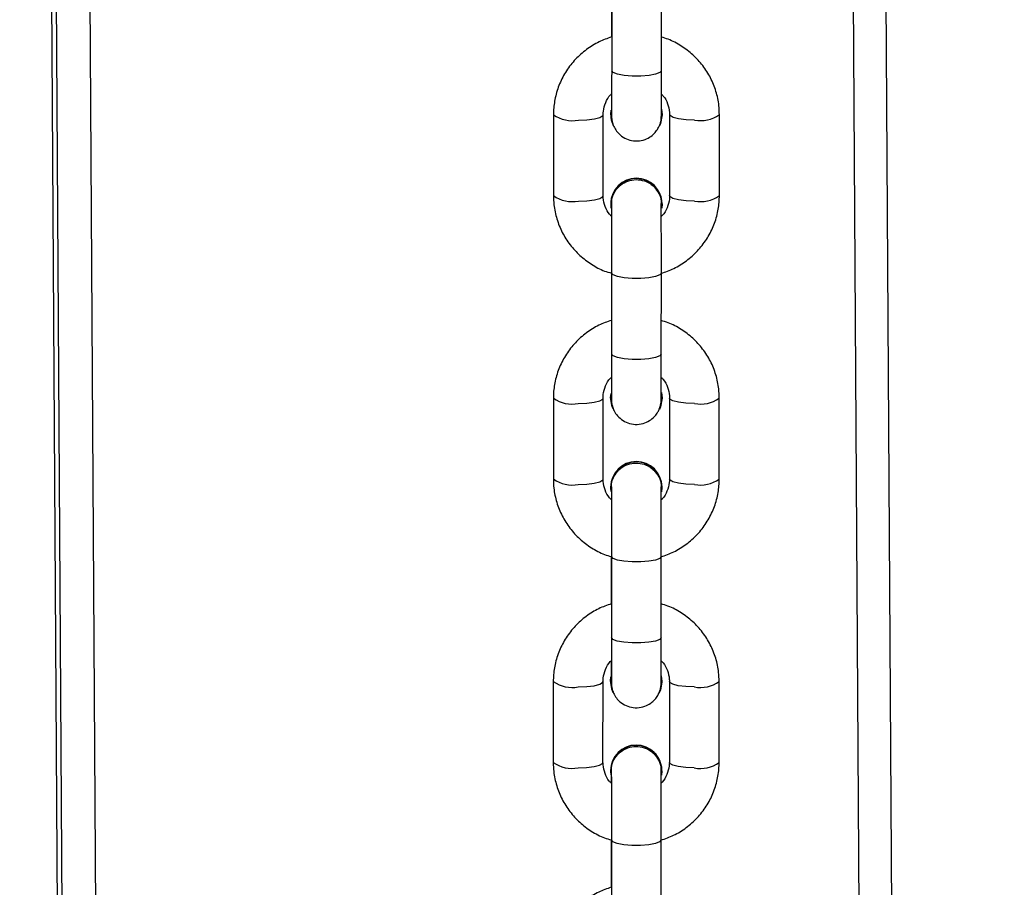
# Model space of a CAD drawing. Units: millimetres. Extents: x 1086 to 2470, y 1343 to 2791.
# Drawn here: x 1334 to 1346, y 1853 to 1864 of the extents above; entities that cross this region are included whole.
import ezdxf

# ---------------------------------------------------------------- set-up
doc = ezdxf.new("R2010")
doc.units = ezdxf.units.MM
doc.header["$LTSCALE"] = 100
doc.header["$PDSIZE"] = -1
doc.layers.add('strefa', color=6, linetype='Continuous')
doc.dimstyles.new('ISO-25', dxfattribs={"dimtxt": 2.5, "dimasz": 2.5, "dimexe": 1.25, "dimexo": 0.625, "dimtad": 1, "dimtxsty": 'Standard', "dimcen": 2.5, "dimadec": 0, "dimazin": 0, "dimtfac": 1, "dimtmove": 0, "dimatfit": 3, "dimfxl": 1, "dimarcsym": 0})

# ---------------------------------------------------------------- blocks, each defined once
blk = doc.blocks.new('1640')
at = {"color": 8, "linetype": 'Continuous', "lineweight": 25}
for p, q in [((1335.426, 1839.539), (1335.059, 1898.637)), ((1344.626, 1839.539), (1344.259, 1898.637)), ((1335.023, 1839.528), (1334.659, 1898.223))]:
    blk.add_line(p, q, dxfattribs=at)
at = {"color": 7, "linetype": 'Continuous', "lineweight": 25}
for p, q in [((1345.023, 1839.531), (1344.659, 1898.223)), ((1334.964, 1839.515), (1334.659, 1888.7)), ((1341.56, 1864.011), (1341.559, 1863.441)), ((1341.562, 1864.011), (1341.562, 1863.035)), ((1342.162, 1863.035), (1342.162, 1864.01)), ((1340.86, 1862.505), (1340.86, 1861.529)), ((1341.46, 1861.529), (1341.46, 1862.505)), ((1341.55, 1862.505), (1341.55, 1862.5)), ((1342.163, 1862.573), (1342.17, 1862.507)), ((1342.163, 1862.569), (1342.17, 1862.503)), ((1342.17, 1862.505), (1342.17, 1862.509)), ((1342.26, 1862.505), (1342.26, 1861.529)), ((1342.86, 1861.529), (1342.86, 1862.505)), ((1341.55, 1861.431), (1341.55, 1861.427)), ((1342.17, 1861.429), (1342.165, 1861.377)), ((1342.17, 1861.432), (1342.17, 1861.436)), ((1341.558, 1860.596), (1341.558, 1860.026)), ((1341.561, 1860.596), (1341.56, 1859.62)), ((1342.16, 1859.62), (1342.161, 1860.595)), ((1340.859, 1859.09), (1340.859, 1858.114)), ((1341.459, 1858.114), (1341.459, 1859.09)), ((1341.549, 1859.09), (1341.549, 1859.085)), ((1342.162, 1859.158), (1342.169, 1859.092)), ((1342.162, 1859.154), (1342.169, 1859.088)), ((1342.169, 1859.09), (1342.169, 1859.094)), ((1342.259, 1859.09), (1342.259, 1858.114)), ((1342.859, 1858.114), (1342.859, 1859.09)), ((1341.549, 1858.016), (1341.549, 1858.012)), ((1342.168, 1858.014), (1342.164, 1857.961)), ((1342.168, 1858.017), (1342.168, 1858.021)), ((1341.557, 1857.181), (1341.557, 1856.611)), ((1341.559, 1857.18), (1341.559, 1856.205)), ((1342.159, 1856.204), (1342.159, 1857.18)), ((1342.16, 1855.742), (1342.168, 1855.677)), ((1342.16, 1855.738), (1342.168, 1855.672)), ((1340.858, 1855.675), (1340.857, 1854.699)), ((1341.457, 1854.699), (1341.458, 1855.674)), ((1341.548, 1855.674), (1341.548, 1855.67)), ((1342.168, 1855.675), (1342.168, 1855.679)), ((1342.258, 1855.675), (1342.257, 1854.699)), ((1342.857, 1854.699), (1342.858, 1855.674)), ((1341.547, 1854.601), (1341.547, 1854.597)), ((1342.167, 1854.599), (1342.162, 1854.546)), ((1342.167, 1854.601), (1342.167, 1854.606)), ((1341.556, 1853.766), (1341.556, 1853.195)), ((1341.558, 1853.765), (1341.558, 1852.789)), ((1342.158, 1852.789), (1342.158, 1853.765))]:
    blk.add_line(p, q, dxfattribs=at)
at = {"color": 8, "linetype": 'Continuous', "lineweight": 25, "flags": 128}
for points in [[(1342.162, 1863.035), (1342.144, 1863.012), (1342.092, 1862.993), (1342.012, 1862.978), (1341.914, 1862.97), (1341.81, 1862.97), (1341.712, 1862.978), (1341.632, 1862.993), (1341.58, 1863.012), (1341.562, 1863.035)], [(1341.161, 1862.439), (1341.263, 1862.443), (1341.353, 1862.455), (1341.42, 1862.472), (1341.456, 1862.494), (1341.46, 1862.504)], [(1342.561, 1862.439), (1342.458, 1862.443), (1342.368, 1862.455), (1342.301, 1862.472), (1342.265, 1862.494), (1342.26, 1862.505)], [(1341.16, 1861.464), (1341.263, 1861.467), (1341.353, 1861.479), (1341.42, 1861.496), (1341.455, 1861.518), (1341.46, 1861.529)], [(1342.56, 1861.464), (1342.458, 1861.467), (1342.367, 1861.479), (1342.3, 1861.496), (1342.264, 1861.518), (1342.26, 1861.529)], [(1342.161, 1860.595), (1342.143, 1860.573), (1342.091, 1860.553), (1342.011, 1860.539), (1341.913, 1860.531), (1341.809, 1860.531), (1341.711, 1860.539), (1341.631, 1860.553), (1341.579, 1860.573), (1341.561, 1860.595)], [(1342.16, 1859.62), (1342.142, 1859.597), (1342.09, 1859.577), (1342.011, 1859.563), (1341.913, 1859.555), (1341.809, 1859.555), (1341.711, 1859.563), (1341.631, 1859.577), (1341.579, 1859.597), (1341.56, 1859.62)], [(1341.159, 1859.024), (1341.262, 1859.028), (1341.352, 1859.039), (1341.419, 1859.057), (1341.454, 1859.078), (1341.459, 1859.089)], [(1342.559, 1859.024), (1342.457, 1859.028), (1342.366, 1859.039), (1342.299, 1859.057), (1342.264, 1859.078), (1342.259, 1859.089)], [(1341.159, 1858.048), (1341.262, 1858.052), (1341.352, 1858.064), (1341.419, 1858.081), (1341.454, 1858.103), (1341.459, 1858.114)], [(1342.559, 1858.048), (1342.456, 1858.052), (1342.366, 1858.064), (1342.299, 1858.081), (1342.263, 1858.103), (1342.259, 1858.114)], [(1342.159, 1857.18), (1342.142, 1857.158), (1342.09, 1857.138), (1342.01, 1857.123), (1341.912, 1857.116), (1341.808, 1857.116), (1341.71, 1857.123), (1341.63, 1857.138), (1341.578, 1857.158), (1341.559, 1857.18)], [(1342.159, 1856.204), (1342.141, 1856.182), (1342.089, 1856.162), (1342.009, 1856.148), (1341.912, 1856.14), (1341.807, 1856.14), (1341.709, 1856.148), (1341.629, 1856.162), (1341.577, 1856.182), (1341.559, 1856.204)], [(1341.158, 1855.609), (1341.261, 1855.613), (1341.351, 1855.624), (1341.418, 1855.642), (1341.453, 1855.663), (1341.458, 1855.674)], [(1342.558, 1855.609), (1342.455, 1855.613), (1342.365, 1855.624), (1342.298, 1855.642), (1342.262, 1855.663), (1342.258, 1855.674)], [(1341.158, 1854.633), (1341.26, 1854.637), (1341.351, 1854.649), (1341.417, 1854.666), (1341.453, 1854.687), (1341.457, 1854.699)], [(1342.558, 1854.633), (1342.455, 1854.637), (1342.365, 1854.649), (1342.298, 1854.666), (1342.262, 1854.687), (1342.257, 1854.699)], [(1342.158, 1853.765), (1342.14, 1853.743), (1342.088, 1853.723), (1342.009, 1853.708), (1341.911, 1853.7), (1341.806, 1853.7), (1341.709, 1853.708), (1341.629, 1853.723), (1341.576, 1853.743), (1341.558, 1853.765)]]:
    blk.add_lwpolyline(points, dxfattribs=at)
at = {"color": 7, "linetype": 'Continuous', "lineweight": 25, "flags": 128}
for points in [[(1341.55, 1862.505), (1341.55, 1862.507), (1341.555, 1862.56)], [(1342.17, 1862.503), (1342.151, 1862.399), (1342.138, 1862.369)], [(1341.549, 1859.09), (1341.549, 1859.092), (1341.554, 1859.145)], [(1342.169, 1859.088), (1342.15, 1858.984), (1342.137, 1858.953)], [(1341.548, 1855.674), (1341.548, 1855.677), (1341.553, 1855.73)], [(1342.168, 1855.672), (1342.149, 1855.569), (1342.136, 1855.538)]]:
    blk.add_lwpolyline(points, dxfattribs=at)
at = {"color": 8, "linetype": 'Continuous', "lineweight": 25}
for centre, radius, start, end in [((1341.087, 1862.823), 0.391, 234.4857, 280.8416), ((1342.634, 1862.821), 0.388, 259.0906, 305.58), ((1341.087, 1861.847), 0.39, 234.4609, 280.8533), ((1342.634, 1861.845), 0.388, 259.079, 305.6002), ((1341.086, 1859.408), 0.391, 234.4857, 280.8416), ((1342.633, 1859.405), 0.388, 259.0537, 305.6245), ((1341.086, 1858.432), 0.39, 234.4609, 280.8533), ((1342.633, 1858.43), 0.388, 259.0774, 305.6019), ((1341.085, 1855.992), 0.39, 234.4391, 280.8882), ((1342.632, 1855.99), 0.388, 259.0918, 305.5864), ((1341.084, 1855.017), 0.39, 234.4518, 280.8624), ((1342.631, 1855.014), 0.388, 259.0747, 305.6122)]:
    blk.add_arc(centre, radius, start, end, dxfattribs=at)
at = {"color": 7, "linetype": 'Continuous', "lineweight": 25}
for centre, radius, start, end in [((1341.845, 1862.503), 0.295, 168.8558, 205.7489), ((1341.86, 1861.429), 0.31, 0.9046, 179.5207), ((1341.86, 1861.425), 0.31, 0.8208, 188.434), ((1341.845, 1859.087), 0.296, 168.8771, 205.6685), ((1341.859, 1858.014), 0.31, 0.9211, 179.5041), ((1341.859, 1858.01), 0.31, 0.8045, 188.4503), ((1341.845, 1855.672), 0.297, 168.9653, 205.6384), ((1341.857, 1854.598), 0.31, 0.9211, 179.5041), ((1341.858, 1854.595), 0.31, 0.8208, 188.434)]:
    blk.add_arc(centre, radius, start, end, dxfattribs=at)
for points, knots in [([(1341.559, 1863.441), (1341.509, 1863.423), (1341.402, 1863.386), (1341.255, 1863.293), (1341.122, 1863.176), (1341.012, 1863.036), (1340.93, 1862.879), (1340.878, 1862.714), (1340.861, 1862.587), (1340.86, 1862.519), (1340.86, 1862.505)], [0, 0, 0, 0, 0.128006, 0.269617, 0.41106, 0.552361, 0.693453, 0.834304, 0.967467, 1, 1, 1, 1]), ([(1342.86, 1862.505), (1342.859, 1862.542), (1342.856, 1862.636), (1342.823, 1862.787), (1342.758, 1862.95), (1342.664, 1863.099), (1342.544, 1863.229), (1342.403, 1863.336), (1342.273, 1863.407), (1342.188, 1863.431), (1342.159, 1863.439)], [0, 0, 0, 0, 0.088282, 0.228397, 0.368556, 0.508746, 0.649109, 0.7896, 0.930329, 1, 1, 1, 1]), ([(1341.56, 1862.503), (1341.56, 1862.497), (1341.56, 1862.489), (1341.56, 1862.483), (1341.561, 1862.474), (1341.561, 1862.463), (1341.564, 1862.44), (1341.572, 1862.401), (1341.593, 1862.347), (1341.634, 1862.286), (1341.697, 1862.231), (1341.78, 1862.194), (1341.873, 1862.183), (1341.961, 1862.201), (1342.033, 1862.239), (1342.085, 1862.286), (1342.12, 1862.334), (1342.142, 1862.381), (1342.154, 1862.42), (1342.158, 1862.449), (1342.16, 1862.466), (1342.16, 1862.474), (1342.16, 1862.478), (1342.16, 1862.483), (1342.161, 1862.491), (1342.161, 1862.509), (1342.161, 1862.556), (1342.161, 1862.636), (1342.161, 1862.742), (1342.161, 1862.866), (1342.162, 1862.967), (1342.162, 1863.024), (1342.162, 1863.035)], [0, 0, 0, 0, 0.039523, 0.061879, 0.067844, 0.073209, 0.082721, 0.103354, 0.134482, 0.169369, 0.214983, 0.258961, 0.305528, 0.353506, 0.393488, 0.428142, 0.458308, 0.484067, 0.505077, 0.52069, 0.528093, 0.532633, 0.537124, 0.544291, 0.561064, 0.612675, 0.684846, 0.761044, 0.836521, 0.911831, 0.983185, 1, 1, 1, 1]), ([(1341.562, 1863.035), (1341.562, 1863.01), (1341.561, 1862.937), (1341.561, 1862.823), (1341.561, 1862.704), (1341.561, 1862.607), (1341.561, 1862.537), (1341.561, 1862.502), (1341.561, 1862.498), (1341.561, 1862.497)], [0, 0, 0, 0, 0.0882892, 0.2569643, 0.425808, 0.594555, 0.7630379, 0.9303929, 1, 1, 1, 1]), ([(1341.46, 1862.505), (1341.461, 1862.519), (1341.462, 1862.569), (1341.487, 1862.651), (1341.523, 1862.723), (1341.556, 1862.751), (1341.559, 1862.755)], [0, 0, 0, 0, 0.1538586, 0.5495643, 0.9442106, 1, 1, 1, 1]), ([(1341.559, 1862.755), (1341.56, 1862.741), (1341.56, 1862.687), (1341.56, 1862.618), (1341.56, 1862.577), (1341.56, 1862.559)], [0, 0, 0, 0, 0.157262, 0.631394, 1, 1, 1, 1]), ([(1342.16, 1862.754), (1342.168, 1862.746), (1342.203, 1862.714), (1342.24, 1862.637), (1342.259, 1862.559), (1342.26, 1862.514), (1342.26, 1862.505)], [0, 0, 0, 0, 0.121984, 0.506521, 0.896203, 1, 1, 1, 1]), ([(1341.564, 1861.427), (1341.563, 1861.44), (1341.559, 1861.486), (1341.587, 1861.562), (1341.646, 1861.643), (1341.731, 1861.7), (1341.83, 1861.726), (1341.932, 1861.719), (1342.016, 1861.685), (1342.057, 1861.649), (1342.073, 1861.636)], [0, 0, 0, 0, 0.0560729, 0.198554, 0.3410466, 0.4835114, 0.6259429, 0.7684716, 0.9108147, 1, 1, 1, 1]), ([(1342.073, 1861.636), (1342.093, 1861.61), (1342.135, 1861.559), (1342.161, 1861.484), (1342.157, 1861.441), (1342.156, 1861.431)], [0, 0, 0, 0, 0.433648, 0.867461, 1, 1, 1, 1]), ([(1340.86, 1861.529), (1340.861, 1861.493), (1340.864, 1861.398), (1340.897, 1861.247), (1340.962, 1861.084), (1341.056, 1860.935), (1341.176, 1860.805), (1341.317, 1860.698), (1341.447, 1860.627), (1341.531, 1860.604), (1341.558, 1860.596)], [0, 0, 0, 0, 0.0884723, 0.2288433, 0.3692914, 0.5097949, 0.6503946, 0.7911667, 0.9321729, 1, 1, 1, 1]), ([(1341.559, 1861.281), (1341.551, 1861.289), (1341.517, 1861.321), (1341.481, 1861.397), (1341.461, 1861.475), (1341.46, 1861.52), (1341.46, 1861.529)], [0, 0, 0, 0, 0.114666, 0.502424, 0.895372, 1, 1, 1, 1]), ([(1341.56, 1861.429), (1341.56, 1861.423), (1341.56, 1861.405), (1341.56, 1861.353), (1341.56, 1861.265), (1341.56, 1861.153), (1341.561, 1861.022), (1341.561, 1860.879), (1341.561, 1860.734), (1341.561, 1860.64), (1341.561, 1860.596)], [0, 0, 0, 0, 0.070748, 0.200608, 0.334604, 0.469763, 0.605203, 0.740721, 0.876283, 1, 1, 1, 1]), ([(1342.158, 1860.592), (1342.21, 1860.61), (1342.318, 1860.648), (1342.465, 1860.741), (1342.598, 1860.859), (1342.708, 1860.998), (1342.79, 1861.155), (1342.842, 1861.32), (1342.859, 1861.447), (1342.86, 1861.516), (1342.86, 1861.529)], [0, 0, 0, 0, 0.129848, 0.271111, 0.412316, 0.553291, 0.694087, 0.83466, 0.967543, 1, 1, 1, 1]), ([(1342.26, 1861.529), (1342.259, 1861.515), (1342.258, 1861.466), (1342.233, 1861.383), (1342.196, 1861.311), (1342.163, 1861.282), (1342.159, 1861.278)], [0, 0, 0, 0, 0.152588, 0.545001, 0.9366, 1, 1, 1, 1]), ([(1342.161, 1860.595), (1342.161, 1860.621), (1342.161, 1860.695), (1342.161, 1860.821), (1342.161, 1860.968), (1342.16, 1861.105), (1342.16, 1861.226), (1342.16, 1861.325), (1342.16, 1861.396), (1342.16, 1861.422), (1342.16, 1861.434)], [0, 0, 0, 0, 0.070818, 0.206092, 0.341566, 0.477042, 0.612549, 0.748115, 0.883844, 1, 1, 1, 1]), ([(1341.559, 1861.387), (1341.559, 1861.384), (1341.559, 1861.363), (1341.559, 1861.327), (1341.559, 1861.286), (1341.559, 1861.281)], [0, 0, 0, 0, 0.146179, 0.899598, 1, 1, 1, 1]), ([(1341.558, 1860.026), (1341.507, 1860.008), (1341.4, 1859.971), (1341.254, 1859.878), (1341.12, 1859.76), (1341.011, 1859.621), (1340.929, 1859.464), (1340.877, 1859.299), (1340.86, 1859.172), (1340.859, 1859.103), (1340.859, 1859.09)], [0, 0, 0, 0, 0.128076, 0.269626, 0.411117, 0.55237, 0.693457, 0.834318, 0.96747, 1, 1, 1, 1]), ([(1342.859, 1859.09), (1342.858, 1859.126), (1342.854, 1859.221), (1342.822, 1859.372), (1342.757, 1859.535), (1342.662, 1859.684), (1342.543, 1859.814), (1342.402, 1859.921), (1342.271, 1859.992), (1342.186, 1860.016), (1342.158, 1860.024)], [0, 0, 0, 0, 0.0882956, 0.2283885, 0.3685584, 0.5087914, 0.6491057, 0.7895989, 0.9303257, 1, 1, 1, 1]), ([(1341.559, 1859.087), (1341.559, 1859.082), (1341.559, 1859.073), (1341.559, 1859.068), (1341.56, 1859.058), (1341.56, 1859.048), (1341.562, 1859.025), (1341.571, 1858.986), (1341.591, 1858.932), (1341.633, 1858.87), (1341.696, 1858.816), (1341.779, 1858.779), (1341.871, 1858.768), (1341.96, 1858.786), (1342.032, 1858.824), (1342.084, 1858.871), (1342.119, 1858.919), (1342.141, 1858.965), (1342.152, 1859.005), (1342.157, 1859.034), (1342.159, 1859.051), (1342.159, 1859.058), (1342.159, 1859.063), (1342.159, 1859.068), (1342.159, 1859.076), (1342.16, 1859.094), (1342.16, 1859.141), (1342.16, 1859.221), (1342.16, 1859.327), (1342.16, 1859.451), (1342.16, 1859.552), (1342.16, 1859.609), (1342.16, 1859.62)], [0, 0, 0, 0, 0.039511, 0.061868, 0.067844, 0.073201, 0.082711, 0.103355, 0.134472, 0.169381, 0.214995, 0.258929, 0.305544, 0.353475, 0.393458, 0.428112, 0.458307, 0.48406, 0.505064, 0.520682, 0.528091, 0.53263, 0.53712, 0.544288, 0.561049, 0.61266, 0.684842, 0.761044, 0.836513, 0.911831, 0.983184, 1, 1, 1, 1]), ([(1341.56, 1859.62), (1341.56, 1859.595), (1341.56, 1859.522), (1341.56, 1859.408), (1341.56, 1859.289), (1341.56, 1859.192), (1341.56, 1859.122), (1341.559, 1859.086), (1341.559, 1859.083), (1341.559, 1859.082)], [0, 0, 0, 0, 0.088295, 0.256968, 0.425825, 0.59456, 0.763016, 0.930394, 1, 1, 1, 1]), ([(1341.459, 1859.09), (1341.459, 1859.104), (1341.461, 1859.153), (1341.486, 1859.236), (1341.522, 1859.308), (1341.554, 1859.336), (1341.558, 1859.339)], [0, 0, 0, 0, 0.153836, 0.549416, 0.944198, 1, 1, 1, 1]), ([(1341.558, 1859.339), (1341.558, 1859.326), (1341.558, 1859.272), (1341.559, 1859.203), (1341.559, 1859.162), (1341.559, 1859.144)], [0, 0, 0, 0, 0.157273, 0.631436, 1, 1, 1, 1]), ([(1342.158, 1859.339), (1342.167, 1859.331), (1342.202, 1859.298), (1342.238, 1859.222), (1342.258, 1859.144), (1342.259, 1859.099), (1342.259, 1859.09)], [0, 0, 0, 0, 0.121981, 0.5065405, 0.8961757, 1, 1, 1, 1]), ([(1341.563, 1858.012), (1341.561, 1858.025), (1341.557, 1858.07), (1341.586, 1858.147), (1341.645, 1858.228), (1341.73, 1858.285), (1341.829, 1858.311), (1341.931, 1858.304), (1342.015, 1858.27), (1342.056, 1858.234), (1342.071, 1858.221)], [0, 0, 0, 0, 0.056076, 0.198588, 0.340994, 0.483558, 0.625983, 0.768372, 0.910824, 1, 1, 1, 1]), ([(1342.071, 1858.221), (1342.092, 1858.195), (1342.134, 1858.144), (1342.16, 1858.068), (1342.156, 1858.026), (1342.155, 1858.016)], [0, 0, 0, 0, 0.433706, 0.867423, 1, 1, 1, 1]), ([(1340.859, 1858.114), (1340.86, 1858.077), (1340.863, 1857.983), (1340.895, 1857.832), (1340.961, 1857.669), (1341.055, 1857.52), (1341.174, 1857.389), (1341.316, 1857.283), (1341.445, 1857.212), (1341.53, 1857.188), (1341.557, 1857.181)], [0, 0, 0, 0, 0.088469, 0.228852, 0.369294, 0.509756, 0.650404, 0.791173, 0.932175, 1, 1, 1, 1]), ([(1341.559, 1857.865), (1341.551, 1857.873), (1341.516, 1857.905), (1341.479, 1857.982), (1341.46, 1858.06), (1341.459, 1858.104), (1341.459, 1858.114)], [0, 0, 0, 0, 0.121155, 0.506086, 0.896111, 1, 1, 1, 1]), ([(1342.157, 1857.177), (1342.209, 1857.195), (1342.316, 1857.233), (1342.464, 1857.326), (1342.597, 1857.443), (1342.706, 1857.583), (1342.789, 1857.74), (1342.841, 1857.905), (1342.857, 1858.032), (1342.858, 1858.1), (1342.859, 1858.114)], [0, 0, 0, 0, 0.129853, 0.271118, 0.412268, 0.553282, 0.694084, 0.834661, 0.967545, 1, 1, 1, 1]), ([(1342.259, 1858.114), (1342.258, 1858.1), (1342.256, 1858.05), (1342.232, 1857.968), (1342.195, 1857.895), (1342.162, 1857.867), (1342.158, 1857.863)], [0, 0, 0, 0, 0.1525866, 0.5450874, 0.9365995, 1, 1, 1, 1]), ([(1341.559, 1858.014), (1341.559, 1858.008), (1341.559, 1857.99), (1341.559, 1857.938), (1341.559, 1857.85), (1341.559, 1857.738), (1341.559, 1857.607), (1341.559, 1857.464), (1341.559, 1857.319), (1341.559, 1857.225), (1341.559, 1857.18)], [0, 0, 0, 0, 0.070728, 0.200586, 0.334584, 0.469745, 0.605187, 0.740714, 0.876279, 1, 1, 1, 1]), ([(1342.159, 1857.18), (1342.159, 1857.206), (1342.159, 1857.28), (1342.159, 1857.406), (1342.159, 1857.553), (1342.159, 1857.689), (1342.159, 1857.81), (1342.159, 1857.909), (1342.159, 1857.981), (1342.159, 1858.007), (1342.158, 1858.019)], [0, 0, 0, 0, 0.070809, 0.206096, 0.341573, 0.477041, 0.612547, 0.748131, 0.883862, 1, 1, 1, 1]), ([(1341.558, 1857.972), (1341.558, 1857.969), (1341.558, 1857.948), (1341.558, 1857.912), (1341.558, 1857.871), (1341.557, 1857.866)], [0, 0, 0, 0, 0.146064, 0.899472, 1, 1, 1, 1]), ([(1341.557, 1856.611), (1341.506, 1856.593), (1341.399, 1856.555), (1341.252, 1856.463), (1341.119, 1856.345), (1341.01, 1856.205), (1340.927, 1856.049), (1340.875, 1855.884), (1340.859, 1855.757), (1340.858, 1855.688), (1340.858, 1855.675)], [0, 0, 0, 0, 0.128067, 0.269612, 0.411098, 0.552393, 0.693477, 0.83433, 0.967469, 1, 1, 1, 1]), ([(1342.858, 1855.674), (1342.856, 1855.711), (1342.853, 1855.806), (1342.821, 1855.957), (1342.755, 1856.12), (1342.661, 1856.269), (1342.542, 1856.399), (1342.4, 1856.505), (1342.27, 1856.577), (1342.185, 1856.601), (1342.157, 1856.609)], [0, 0, 0, 0, 0.0882888, 0.2283905, 0.3685541, 0.5087329, 0.6490478, 0.7895347, 0.9302566, 1, 1, 1, 1]), ([(1341.559, 1856.205), (1341.559, 1856.179), (1341.559, 1856.106), (1341.559, 1855.993), (1341.559, 1855.874), (1341.559, 1855.776), (1341.558, 1855.707), (1341.558, 1855.671), (1341.558, 1855.668), (1341.558, 1855.667)], [0, 0, 0, 0, 0.088295, 0.25698, 0.425821, 0.594566, 0.763016, 0.930394, 1, 1, 1, 1]), ([(1341.558, 1855.672), (1341.558, 1855.667), (1341.558, 1855.658), (1341.558, 1855.653), (1341.558, 1855.643), (1341.559, 1855.633), (1341.561, 1855.61), (1341.569, 1855.57), (1341.59, 1855.517), (1341.632, 1855.455), (1341.695, 1855.401), (1341.778, 1855.364), (1341.87, 1855.353), (1341.958, 1855.37), (1342.031, 1855.409), (1342.083, 1855.455), (1342.118, 1855.504), (1342.139, 1855.55), (1342.151, 1855.59), (1342.156, 1855.618), (1342.157, 1855.636), (1342.158, 1855.643), (1342.158, 1855.648), (1342.158, 1855.653), (1342.158, 1855.661), (1342.158, 1855.679), (1342.158, 1855.726), (1342.159, 1855.806), (1342.159, 1855.912), (1342.159, 1856.036), (1342.159, 1856.137), (1342.159, 1856.194), (1342.159, 1856.204)], [0, 0, 0, 0, 0.039512, 0.061869, 0.067833, 0.073202, 0.082708, 0.103357, 0.134469, 0.169351, 0.215002, 0.258937, 0.305552, 0.353483, 0.393467, 0.428121, 0.458316, 0.484069, 0.505072, 0.520679, 0.528087, 0.532637, 0.537128, 0.544284, 0.561057, 0.612669, 0.684851, 0.761043, 0.836516, 0.911833, 0.983187, 1, 1, 1, 1]), ([(1341.458, 1855.674), (1341.458, 1855.688), (1341.46, 1855.738), (1341.485, 1855.821), (1341.521, 1855.893), (1341.553, 1855.921), (1341.557, 1855.924)], [0, 0, 0, 0, 0.153797, 0.54944, 0.944219, 1, 1, 1, 1]), ([(1341.557, 1855.924), (1341.557, 1855.911), (1341.557, 1855.857), (1341.557, 1855.787), (1341.557, 1855.747), (1341.557, 1855.729)], [0, 0, 0, 0, 0.157262, 0.631394, 1, 1, 1, 1]), ([(1342.157, 1855.924), (1342.165, 1855.916), (1342.2, 1855.883), (1342.237, 1855.807), (1342.256, 1855.729), (1342.257, 1855.684), (1342.258, 1855.675)], [0, 0, 0, 0, 0.121961, 0.506553, 0.896193, 1, 1, 1, 1]), ([(1341.561, 1854.597), (1341.56, 1854.609), (1341.556, 1854.655), (1341.585, 1854.732), (1341.644, 1854.813), (1341.729, 1854.87), (1341.828, 1854.896), (1341.93, 1854.889), (1342.013, 1854.855), (1342.054, 1854.819), (1342.07, 1854.805)], [0, 0, 0, 0, 0.05605, 0.198515, 0.341004, 0.483443, 0.625862, 0.768376, 0.910819, 1, 1, 1, 1]), ([(1342.07, 1854.805), (1342.091, 1854.78), (1342.133, 1854.729), (1342.159, 1854.653), (1342.155, 1854.611), (1342.154, 1854.601)], [0, 0, 0, 0, 0.433672, 0.867396, 1, 1, 1, 1]), ([(1340.857, 1854.699), (1340.859, 1854.662), (1340.862, 1854.567), (1340.894, 1854.417), (1340.96, 1854.254), (1341.054, 1854.105), (1341.173, 1853.974), (1341.314, 1853.868), (1341.444, 1853.797), (1341.528, 1853.773), (1341.556, 1853.766)], [0, 0, 0, 0, 0.088464, 0.228844, 0.369286, 0.509744, 0.650337, 0.791103, 0.932103, 1, 1, 1, 1]), ([(1341.556, 1854.451), (1341.548, 1854.458), (1341.514, 1854.491), (1341.478, 1854.567), (1341.459, 1854.645), (1341.457, 1854.689), (1341.457, 1854.699)], [0, 0, 0, 0, 0.114491, 0.502321, 0.895341, 1, 1, 1, 1]), ([(1342.156, 1853.762), (1342.207, 1853.78), (1342.315, 1853.818), (1342.463, 1853.91), (1342.596, 1854.028), (1342.705, 1854.168), (1342.788, 1854.324), (1342.839, 1854.49), (1342.856, 1854.617), (1342.857, 1854.685), (1342.857, 1854.699)], [0, 0, 0, 0, 0.129845, 0.27116, 0.412308, 0.553315, 0.694112, 0.834678, 0.967547, 1, 1, 1, 1]), ([(1342.257, 1854.699), (1342.257, 1854.685), (1342.255, 1854.635), (1342.23, 1854.553), (1342.194, 1854.48), (1342.161, 1854.452), (1342.156, 1854.448)], [0, 0, 0, 0, 0.152561, 0.545025, 0.936631, 1, 1, 1, 1]), ([(1341.557, 1854.557), (1341.556, 1854.554), (1341.556, 1854.533), (1341.556, 1854.496), (1341.556, 1854.456), (1341.556, 1854.451)], [0, 0, 0, 0, 0.146173, 0.899561, 1, 1, 1, 1]), ([(1341.557, 1854.599), (1341.557, 1854.593), (1341.557, 1854.575), (1341.558, 1854.522), (1341.558, 1854.435), (1341.558, 1854.323), (1341.558, 1854.192), (1341.558, 1854.049), (1341.558, 1853.904), (1341.558, 1853.81), (1341.558, 1853.765)], [0, 0, 0, 0, 0.070729, 0.200588, 0.334588, 0.469759, 0.605192, 0.740725, 0.87628, 1, 1, 1, 1]), ([(1342.158, 1853.765), (1342.158, 1853.79), (1342.158, 1853.865), (1342.158, 1853.991), (1342.158, 1854.137), (1342.158, 1854.274), (1342.158, 1854.395), (1342.158, 1854.494), (1342.157, 1854.566), (1342.157, 1854.591), (1342.157, 1854.603)], [0, 0, 0, 0, 0.070809, 0.206097, 0.341564, 0.477043, 0.612561, 0.74813, 0.883862, 1, 1, 1, 1]), ([(1341.556, 1853.195), (1341.505, 1853.178), (1341.398, 1853.14), (1341.251, 1853.048), (1341.118, 1852.93), (1341.009, 1852.79), (1340.926, 1852.634), (1340.874, 1852.468), (1340.857, 1852.342), (1340.857, 1852.273), (1340.856, 1852.26)], [0, 0, 0, 0, 0.128069, 0.269672, 0.4111, 0.55239, 0.693472, 0.834323, 0.967472, 1, 1, 1, 1])]:
    blk.add_open_spline(points, degree=3, knots=knots, dxfattribs=at)
blk = doc.blocks.new('*D9')
at = {"layer": 'Defpoints', "color": 0}
for p in [(1848.512, 2627.058), (1118.773, 1342.785), (1688.237, 1342.785)]:
    blk.add_point(p, dxfattribs=at)
at = {"layer": 'strefa', "color": 0, "lineweight": -2}
for p, q in [((1838.512, 2627.058), (1108.773, 2627.058)), ((1118.773, 2591.498), (1118.773, 1378.345)), ((1678.237, 1342.785), (1108.773, 1342.785))]:
    blk.add_line(p, q, dxfattribs=at)
at = {"layer": 'strefa', "color": 0}
for points in [[(1124.699, 2591.498), (1112.846, 2591.498), (1118.773, 2627.058)], [(1112.846, 1378.345), (1124.699, 1378.345), (1118.773, 1342.785)]]:
    blk.add_solid(points, dxfattribs=at)
at = {"layer": 'strefa', "color": 0, "insert": (1096.033, 1984.921), "char_height": 15, "attachment_point": 5, "rotation": 90}
blk.add_mtext('1284', dxfattribs=at)
blk = doc.blocks.new('*D12')
at = {"layer": 'Defpoints', "color": 0}
for p in [(1695.537, 2455.187), (1213.654, 1540.967), (1695.568, 1540.967)]:
    blk.add_point(p, dxfattribs=at)
at = {"layer": 'strefa', "color": 0, "lineweight": -2}
for p, q in [((1685.537, 2455.187), (1203.654, 2455.187)), ((1213.654, 2419.627), (1213.654, 1576.527)), ((1685.568, 1540.967), (1203.654, 1540.967))]:
    blk.add_line(p, q, dxfattribs=at)
at = {"layer": 'strefa', "color": 0}
for points in [[(1219.581, 2419.627), (1207.727, 2419.627), (1213.654, 2455.187)], [(1207.727, 1576.527), (1219.581, 1576.527), (1213.654, 1540.967)]]:
    blk.add_solid(points, dxfattribs=at)
at = {"layer": 'strefa', "color": 0, "insert": (1190.914, 1998.077), "char_height": 15, "attachment_point": 5, "rotation": 90}
blk.add_mtext('914', dxfattribs=at)

msp = doc.modelspace()

# ---------------------------------------------------------------- block references
msp.add_blockref('1640', (0, 0))

# ---------------------------------------------------------------- dimensions: what is measured, and where the dimension line sits
at = {"layer": 'strefa', "color": 0}
for base, p1, p2, picture, middle in [((1118.773, 1342.785), (1848.512, 2627.058), (1688.237, 1342.785), '*D9', (1096.033, 1984.921)), ((1213.654, 1540.967), (1695.537, 2455.187), (1695.568, 1540.967), '*D12', (1190.914, 1998.077))]:
    dim = msp.add_linear_dim(base=base, p1=p1, p2=p2, angle=90, dimstyle='ISO-25', override={"dimtxt": 15, "dimasz": 35.56, "dimexe": 10, "dimexo": 10, "dimgap": 15.24, "dimdec": 0, "dimlfac": 1, "dimzin": 1, "dimadec": 2, "dimtzin": 1}, dxfattribs=at)
    dim.commit()
    dim.dimension.update_dxf_attribs({"geometry": picture, "text_midpoint": middle})

doc.saveas('drawing.dxf')
